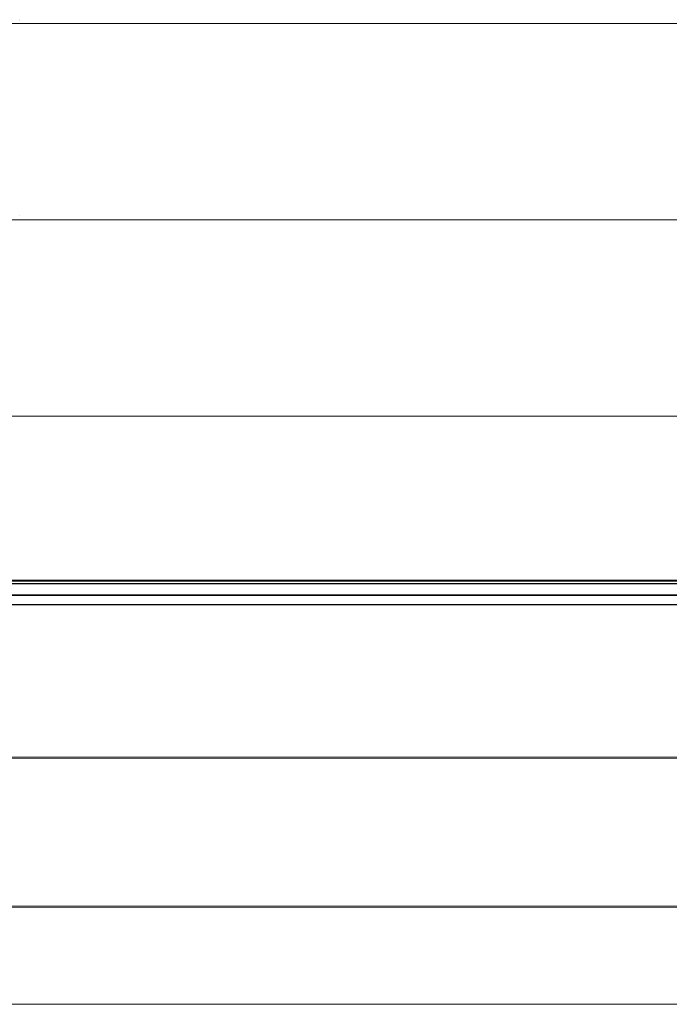
# Paper-space layout 'Sht-3' of a CAD drawing. Units: millimetres. Extents: x -5163 to 4185, y -4736 to 4826.
# Drawn here: x -3644 to -3631, y 2632 to 2651 of the extents above; entities that cross this region are included whole.
import ezdxf

# ---------------------------------------------------------------- set-up
doc = ezdxf.new("R2010")
doc.units = ezdxf.units.MM
for name, color, linetype, lineweight in [('EF-Roof-Steel', 7, 'Continuous', 5), ('EF-Roof-Timber 90x21mm', 7, 'Continuous', 5), ('Working-None', 7, 'Continuous', 5)]:
    doc.layers.add(name, color=color, linetype=linetype, lineweight=lineweight)

# ---------------------------------------------------------------- blocks, each defined once
blk = doc.blocks.new('Group')
at = {"layer": 'EF-Roof-Steel', "color": 7, "linetype": 'Continuous', "lineweight": 5, "transparency": 33554687}
for p, q in [((-3643.627, 2651.093), (-3643.627, 2651.094)), ((-3643.627, 2651.071), (-3643.627, 2651.071)), ((-3643.627, 2647.288), (-3643.627, 2647.288))]:
    blk.add_line(p, q, dxfattribs=at)
at = {"layer": 'EF-Roof-Timber 90x21mm', "color": 7, "linetype": 'Continuous', "lineweight": 5, "transparency": 33554687}
for p, q in [((-3715.627, 2651.02), (-1541.627, 2651.018)), ((-3715.627, 2651.02), (-1541.627, 2651.02)), ((-1541.627, 2651.018), (-3715.627, 2651.02)), ((-3715.627, 2647.204), (-1541.627, 2647.202)), ((-3715.627, 2647.204), (-1541.627, 2647.204)), ((-1541.627, 2647.202), (-3715.627, 2647.204)), ((-3715.627, 2643.389), (-1541.627, 2643.387)), ((-3715.627, 2643.389), (-1541.627, 2643.389)), ((-1541.627, 2643.387), (-3715.627, 2643.389)), ((-3715.627, 2640.202), (-1638.89, 2640.189)), ((-2628.628, 2640.194), (-3715.627, 2640.202)), ((-3715.627, 2640.202), (-2628.89, 2640.189)), ((-3618.628, 2640.194), (-3715.627, 2640.202)), ((-3715.627, 2640.202), (-3619.015, 2640.182)), ((-3715.627, 2640.202), (-3619.108, 2640.175)), ((-1638.628, 2640.194), (-3715.627, 2640.202)), ((-3715.627, 2640.202), (-1541.627, 2640.202)), ((-1638.628, 2640.194), (-3715.627, 2640.202)), ((-3715.627, 2640.202), (-1638.89, 2640.189)), ((-2628.628, 2640.194), (-3715.627, 2640.202)), ((-3715.627, 2640.202), (-2628.89, 2640.189)), ((-3618.628, 2640.194), (-3715.627, 2640.202)), ((-3715.627, 2640.202), (-3619.015, 2640.182)), ((-3619.108, 2640.175), (-3715.627, 2640.202)), ((-3715.627, 2640.147), (-3619.562, 2640.123)), ((-3619.476, 2640.136), (-3715.627, 2640.147)), ((-3715.627, 2640.147), (-3619.476, 2640.136)), ((-3619.562, 2640.123), (-3715.627, 2640.147)), ((-3715.627, 2639.916), (-3620.564, 2639.897)), ((-3715.627, 2639.916), (-3620.498, 2639.916)), ((-3620.564, 2639.897), (-3715.627, 2639.916)), ((-3621.132, 2639.72), (-3715.627, 2639.731)), ((-3715.627, 2639.731), (-3621.097, 2639.731)), ((-3621.132, 2639.72), (-3715.627, 2639.731)), ((-3715.627, 2636.761), (-3623.406, 2636.727)), ((-3715.627, 2636.761), (-3623.394, 2636.761)), ((-3623.406, 2636.727), (-3715.627, 2636.761)), ((-3623.395, 2633.827), (-3715.627, 2633.868)), ((-3715.627, 2633.868), (-3623.408, 2633.868)), ((-3621.853, 2631.958), (-3715.627, 2631.959)), ((-3621.853, 2631.958), (-3715.627, 2631.959)), ((-3715.627, 2631.958), (-3621.853, 2631.958))]:
    blk.add_line(p, q, dxfattribs=at)

psp = doc.layouts.new('Sht-3')

# ---------------------------------------------------------------- block references
at = {"layer": 'Working-None'}
psp.add_blockref('Group', (0, 0), dxfattribs=at)

doc.saveas('drawing.dxf')
